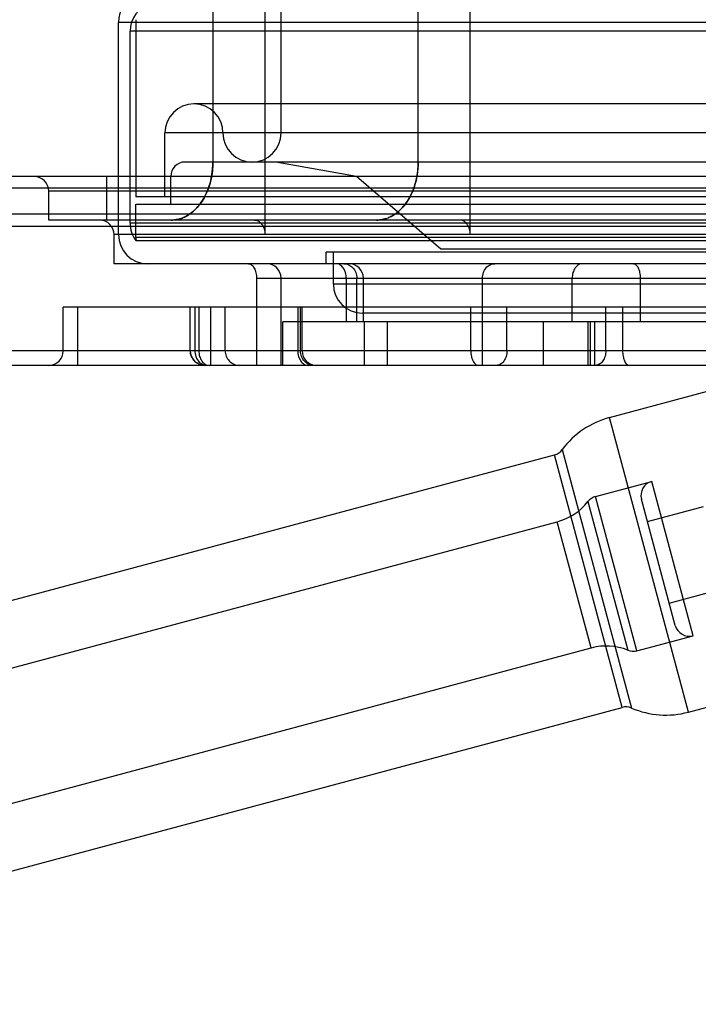
# Model space of a CAD drawing. Units: millimetres. Extents: x 1438 to 2220, y 536 to 1179.
# Drawn here: x 1563 to 1586, y 1047 to 1081 of the extents above; entities that cross this region are included whole.
import ezdxf

# ---------------------------------------------------------------- set-up
doc = ezdxf.new("R2010")
doc.units = ezdxf.units.MM
doc.header["$LTSCALE"] = 61.468
doc.layers.get('0').update_dxf_attribs({"linetype": 'CONTINUOUS'})

msp = doc.modelspace()

# ---------------------------------------------------------------- linework, layer by layer
at = {"color": 7, "linetype": 'Continuous'}
for p, q in [((1569.25, 1086.162), (1569.25, 1075.662)), ((1576.321, 1075.662), (1576.321, 1086.162)), ((1571.598, 1076.662), (1571.598, 1084.762)), ((1571.043, 1081.462), (1571.043, 1073.162)), ((1578.114, 1073.162), (1578.114, 1081.462)), ((1565.998, 1073.162), (1565.998, 1080.462)), ((1623.198, 1080.462), (1565.998, 1080.462)), ((1566.598, 1080.562), (1566.598, 1074.462)), ((1566.398, 1073.562), (1566.398, 1080.162)), ((1622.798, 1080.162), (1566.398, 1080.162)), ((1620.598, 1077.662), (1568.598, 1077.662)), ((1567.598, 1074.462), (1567.598, 1076.662)), ((1621.598, 1076.662), (1567.598, 1076.662)), ((1620.898, 1075.662), (1568.298, 1075.662)), ((1574.199, 1075.162), (1571.423, 1075.662)), ((1625.098, 1075.162), (1500.098, 1075.162)), ((1565.598, 1073.662), (1565.598, 1075.162)), ((1567.798, 1074.212), (1567.798, 1075.162)), ((1577.097, 1072.662), (1574.199, 1075.162)), ((1625.098, 1074.767), (1500.098, 1074.767)), ((1563.598, 1073.662), (1563.598, 1074.662)), ((1625.098, 1074.662), (1563.598, 1074.662)), ((1622.598, 1074.462), (1566.598, 1074.462)), ((1566.598, 1073.062), (1566.598, 1074.212)), ((1566.598, 1074.212), (1622.598, 1074.212)), ((1628.098, 1073.868), (1497.098, 1073.868)), ((1624.598, 1073.662), (1563.598, 1073.662)), ((1496.598, 1073.452), (1628.598, 1073.452)), ((1622.798, 1073.562), (1566.398, 1073.562)), ((1565.848, 1072.162), (1565.848, 1073.162)), ((1623.348, 1073.162), (1565.848, 1073.162)), ((1622.598, 1073.062), (1566.598, 1073.062)), ((1622.583, 1072.944), (1566.612, 1072.944)), ((1573.148, 1072.162), (1573.148, 1072.562)), ((1616.048, 1072.562), (1573.148, 1072.562)), ((1573.398, 1071.462), (1573.398, 1072.562)), ((1594.598, 1072.662), (1577.097, 1072.662)), ((1623.348, 1072.162), (1565.848, 1072.162)), ((1570.755, 1071.662), (1570.755, 1068.662)), ((1570.755, 1071.662), (1618.441, 1071.662)), ((1571.598, 1068.662), (1571.598, 1071.662)), ((1573.845, 1071.662), (1573.845, 1070.162)), ((1574.204, 1070.162), (1574.204, 1071.662)), ((1574.431, 1070.162), (1574.431, 1071.662)), ((1578.533, 1068.662), (1578.533, 1071.662)), ((1581.623, 1070.162), (1581.623, 1071.662)), ((1583.962, 1071.662), (1583.962, 1070.162)), ((1615.798, 1071.462), (1573.398, 1071.462)), ((1564.098, 1069.162), (1564.098, 1070.662)), ((1593.348, 1070.662), (1564.098, 1070.662)), ((1564.598, 1068.662), (1564.598, 1070.662)), ((1568.473, 1069.162), (1568.473, 1070.662)), ((1568.629, 1070.662), (1568.629, 1069.162)), ((1568.766, 1070.662), (1568.766, 1069.162)), ((1569.176, 1068.662), (1569.176, 1070.662)), ((1569.675, 1069.162), (1569.675, 1070.662)), ((1572.173, 1070.662), (1572.173, 1069.162)), ((1572.266, 1069.162), (1572.266, 1070.662)), ((1572.32, 1069.162), (1572.32, 1070.662)), ((1578.13, 1069.162), (1578.13, 1070.662)), ((1579.373, 1069.162), (1579.373, 1070.662)), ((1582.78, 1069.162), (1582.78, 1070.662)), ((1583.358, 1070.662), (1583.358, 1069.162)), ((1594.598, 1070.462), (1574.398, 1070.462)), ((1571.664, 1068.662), (1571.664, 1070.162)), ((1617.598, 1070.162), (1571.664, 1070.162)), ((1574.472, 1068.662), (1574.472, 1070.162)), ((1575.246, 1070.162), (1575.246, 1068.662)), ((1580.638, 1068.662), (1580.638, 1070.162)), ((1582.167, 1068.662), (1582.167, 1070.162)), ((1582.25, 1068.662), (1582.25, 1070.162)), ((1582.397, 1068.662), (1582.397, 1070.162)), ((1628.598, 1069.162), (1496.598, 1069.162)), ((1628.098, 1068.662), (1497.098, 1068.662)), ((1582.907, 1066.865), (1586.449, 1067.814)), ((1585.625, 1056.723), (1582.907, 1066.865)), ((1542.856, 1055.357), (1581.01, 1065.581)), ((1583.339, 1056.887), (1581.01, 1065.581)), ((1581.281, 1065.764), (1583.666, 1056.864)), ((1582.429, 1064.149), (1584.361, 1064.667)), ((1585.784, 1059.354), (1584.361, 1064.667)), ((1583.852, 1058.836), (1582.429, 1064.149)), ((1582.165, 1063.975), (1583.537, 1058.855)), ((1585.172, 1059.708), (1584.007, 1064.054)), ((1584.214, 1063.281), (1586.146, 1063.799)), ((1543.438, 1053.184), (1581.109, 1063.278)), ((1582.274, 1058.931), (1581.109, 1063.278)), ((1584.965, 1060.48), (1586.897, 1060.998)), ((1583.852, 1058.836), (1585.784, 1059.354)), ((1544.603, 1048.837), (1582.274, 1058.931)), ((1585.625, 1056.723), (1588.394, 1057.465)), ((1545.185, 1046.664), (1583.339, 1056.887))]:
    msp.add_line(p, q, dxfattribs=at)
for centre, radius, start, end in [((1566.998, 1080.462), 1, 106.2602, 180), ((1567.398, 1080.162), 1, 106.2602, 180), ((1568.598, 1076.662), 1, 0, 180), ((1570.598, 1076.662), 1, 180, 0), ((1568.298, 1075.162), 0.5, 90, 180), ((1563.098, 1074.662), 0.5, 360, 90), ((1565.348, 1073.162), 0.5, 360, 90), ((1567.398, 1073.562), 1, 180, 218.2107), ((1566.998, 1073.162), 1, 180, 270), ((1567.098, 1073.062), 0.5, 180, 193.7161), ((1571.098, 1071.662), 0.5, 0, 90), ((1573.931, 1071.662), 0.5, 0, 90), ((1574.398, 1071.462), 1, 180, 270), ((1563.598, 1069.162), 0.5, 270, 0), ((1568.973, 1069.162), 0.5, 179.9998, 269.9998), ((1572.82, 1069.162), 0.5, 180, 270), ((1583.684, 1063.968), 3, 105, 143.2132), ((1580.881, 1066.063), 0.5, 285, 323.2132), ((1584.49, 1064.184), 0.5, 105, 195), ((1582.558, 1063.666), 0.5, 105, 141.8699), ((1580.592, 1065.21), 2, 285, 321.8699), ((1585.655, 1059.837), 0.5, 195, 285), ((1582.792, 1056.999), 2, 68.1301, 105), ((1583.723, 1059.319), 0.5, 248.1301, 285), ((1583.469, 1056.404), 0.5, 66.7868, 105), ((1584.848, 1059.621), 3, 246.7868, 285)]:
    msp.add_arc(centre, radius, start, end, dxfattribs=at)
for points, knots in [([(1569.25, 1075.662), (1569.249, 1075.456), (1569.206, 1075.052), (1569.008, 1074.495), (1568.696, 1074.042), (1568.289, 1073.736), (1567.97, 1073.664), (1567.818, 1073.662)], [0, 0, 0, 0, 0.228839, 0.44762, 0.649184, 0.831396, 1, 1, 1, 1]), ([(1568.095, 1073.7), (1568.142, 1073.713), (1568.24, 1073.747), (1568.389, 1073.824), (1568.546, 1073.934), (1568.706, 1074.085), (1568.863, 1074.284), (1569.01, 1074.538), (1569.137, 1074.854), (1569.227, 1075.235), (1569.25, 1075.514), (1569.25, 1075.662)], [0, 0, 0, 0, 0.059052, 0.128032, 0.206471, 0.295043, 0.398467, 0.518174, 0.656497, 0.816455, 1, 1, 1, 1]), ([(1574.889, 1073.662), (1575.041, 1073.664), (1575.361, 1073.736), (1575.768, 1074.043), (1576.08, 1074.496), (1576.277, 1075.053), (1576.32, 1075.457), (1576.321, 1075.662)], [0, 0, 0, 0, 0.168873, 0.3512, 0.552991, 0.77187, 1, 1, 1, 1]), ([(1576.321, 1075.662), (1576.32, 1075.512), (1576.298, 1075.23), (1576.206, 1074.846), (1576.077, 1074.53), (1575.929, 1074.277), (1575.772, 1074.08), (1575.613, 1073.931), (1575.458, 1073.822), (1575.31, 1073.747), (1575.213, 1073.713), (1575.168, 1073.701)], [0, 0, 0, 0, 0.18577, 0.34711, 0.486012, 0.605641, 0.708672, 0.796262, 0.873829, 0.94164, 1, 1, 1, 1]), ([(1567.818, 1073.662), (1567.849, 1073.662), (1567.911, 1073.665), (1568.004, 1073.678), (1568.065, 1073.692), (1568.095, 1073.7)], [0, 0, 0, 0, 0.331101, 0.662875, 1, 1, 1, 1]), ([(1570.684, 1073.662), (1570.713, 1073.662), (1570.778, 1073.651), (1570.872, 1073.597), (1570.96, 1073.496), (1571.026, 1073.347), (1571.043, 1073.227), (1571.043, 1073.162)], [0, 0, 0, 0, 0.129851, 0.284763, 0.474853, 0.712225, 1, 1, 1, 1]), ([(1575.168, 1073.701), (1575.138, 1073.693), (1575.077, 1073.678), (1574.984, 1073.665), (1574.921, 1073.662), (1574.889, 1073.662)], [0, 0, 0, 0, 0.329288, 0.662323, 1, 1, 1, 1]), ([(1578.114, 1073.162), (1578.114, 1073.227), (1578.097, 1073.346), (1578.031, 1073.495), (1577.944, 1073.596), (1577.849, 1073.651), (1577.784, 1073.662), (1577.755, 1073.662)], [0, 0, 0, 0, 0.286561, 0.524298, 0.714095, 0.869996, 1, 1, 1, 1]), ([(1570.473, 1072.162), (1570.511, 1072.162), (1570.597, 1072.127), (1570.685, 1072.008), (1570.742, 1071.847), (1570.755, 1071.726), (1570.755, 1071.662)], [0, 0, 0, 0, 0.184497, 0.415502, 0.695171, 1, 1, 1, 1]), ([(1573.845, 1071.662), (1573.845, 1071.727), (1573.828, 1071.852), (1573.754, 1072.016), (1573.639, 1072.132), (1573.538, 1072.162), (1573.492, 1072.162)], [0, 0, 0, 0, 0.28797, 0.555344, 0.790533, 1, 1, 1, 1]), ([(1573.761, 1072.162), (1573.818, 1072.162), (1573.935, 1072.136), (1574.081, 1072.026), (1574.181, 1071.861), (1574.204, 1071.729), (1574.204, 1071.662)], [0, 0, 0, 0, 0.231977, 0.470232, 0.728268, 1, 1, 1, 1]), ([(1578.533, 1071.662), (1578.533, 1071.727), (1578.554, 1071.855), (1578.645, 1072.021), (1578.786, 1072.135), (1578.902, 1072.162), (1578.959, 1072.162)], [0, 0, 0, 0, 0.26869, 0.525018, 0.767488, 1, 1, 1, 1]), ([(1581.977, 1072.162), (1581.93, 1072.162), (1581.829, 1072.132), (1581.714, 1072.016), (1581.64, 1071.852), (1581.623, 1071.727), (1581.623, 1071.662)], [0, 0, 0, 0, 0.209467, 0.444656, 0.71203, 1, 1, 1, 1]), ([(1583.731, 1072.162), (1583.763, 1072.162), (1583.835, 1072.125), (1583.904, 1072.011), (1583.952, 1071.852), (1583.962, 1071.728), (1583.962, 1071.662)], [0, 0, 0, 0, 0.160141, 0.376165, 0.664711, 1, 1, 1, 1]), ([(1568.973, 1068.662), (1568.957, 1068.663), (1568.925, 1068.664), (1568.86, 1068.674), (1568.749, 1068.707), (1568.61, 1068.8), (1568.499, 1068.966), (1568.473, 1069.097), (1568.473, 1069.162)], [0, 0, 0, 0, 0.061567, 0.124378, 0.25, 0.5, 0.75, 1, 1, 1, 1]), ([(1568.629, 1069.162), (1568.629, 1069.098), (1568.65, 1068.97), (1568.741, 1068.805), (1568.86, 1068.708), (1568.955, 1068.674), (1569.01, 1068.664), (1569.037, 1068.662), (1569.051, 1068.662)], [0, 0, 0, 0, 0.268657, 0.526559, 0.768436, 0.885545, 0.943453, 1, 1, 1, 1]), ([(1568.766, 1069.162), (1568.766, 1069.098), (1568.783, 1068.973), (1568.857, 1068.809), (1568.972, 1068.693), (1569.073, 1068.662), (1569.12, 1068.662)], [0, 0, 0, 0, 0.286974, 0.555346, 0.791304, 1, 1, 1, 1]), ([(1569.675, 1069.162), (1569.675, 1069.099), (1569.7, 1068.97), (1569.807, 1068.804), (1569.972, 1068.69), (1570.106, 1068.662), (1570.173, 1068.662)], [0, 0, 0, 0, 0.246158, 0.490328, 0.742674, 1, 1, 1, 1]), ([(1572.173, 1069.162), (1572.173, 1069.098), (1572.19, 1068.973), (1572.264, 1068.809), (1572.379, 1068.693), (1572.48, 1068.662), (1572.527, 1068.662)], [0, 0, 0, 0, 0.28797, 0.555344, 0.790533, 1, 1, 1, 1]), ([(1572.713, 1068.662), (1572.656, 1068.662), (1572.538, 1068.689), (1572.39, 1068.799), (1572.29, 1068.964), (1572.266, 1069.096), (1572.266, 1069.162)], [0, 0, 0, 0, 0.232832, 0.47143, 0.729117, 1, 1, 1, 1]), ([(1578.13, 1069.162), (1578.13, 1069.098), (1578.142, 1068.976), (1578.196, 1068.816), (1578.279, 1068.698), (1578.361, 1068.663), (1578.398, 1068.662)], [0, 0, 0, 0, 0.313947, 0.595035, 0.821659, 1, 1, 1, 1]), ([(1579.373, 1069.162), (1579.373, 1069.098), (1579.356, 1068.973), (1579.282, 1068.809), (1579.167, 1068.693), (1579.066, 1068.663), (1579.019, 1068.662)], [0, 0, 0, 0, 0.28797, 0.555344, 0.790533, 1, 1, 1, 1]), ([(1582.78, 1069.162), (1582.78, 1069.099), (1582.764, 1068.976), (1582.692, 1068.814), (1582.578, 1068.695), (1582.475, 1068.662), (1582.426, 1068.662)], [0, 0, 0, 0, 0.283259, 0.545073, 0.78382, 1, 1, 1, 1]), ([(1583.358, 1069.162), (1583.358, 1069.1), (1583.368, 1068.981), (1583.412, 1068.823), (1583.476, 1068.705), (1583.551, 1068.662), (1583.583, 1068.662)], [0, 0, 0, 0, 0.322467, 0.606125, 0.833881, 1, 1, 1, 1])]:
    msp.add_open_spline(points, degree=3, knots=knots, dxfattribs=at)

doc.saveas('drawing.dxf')
